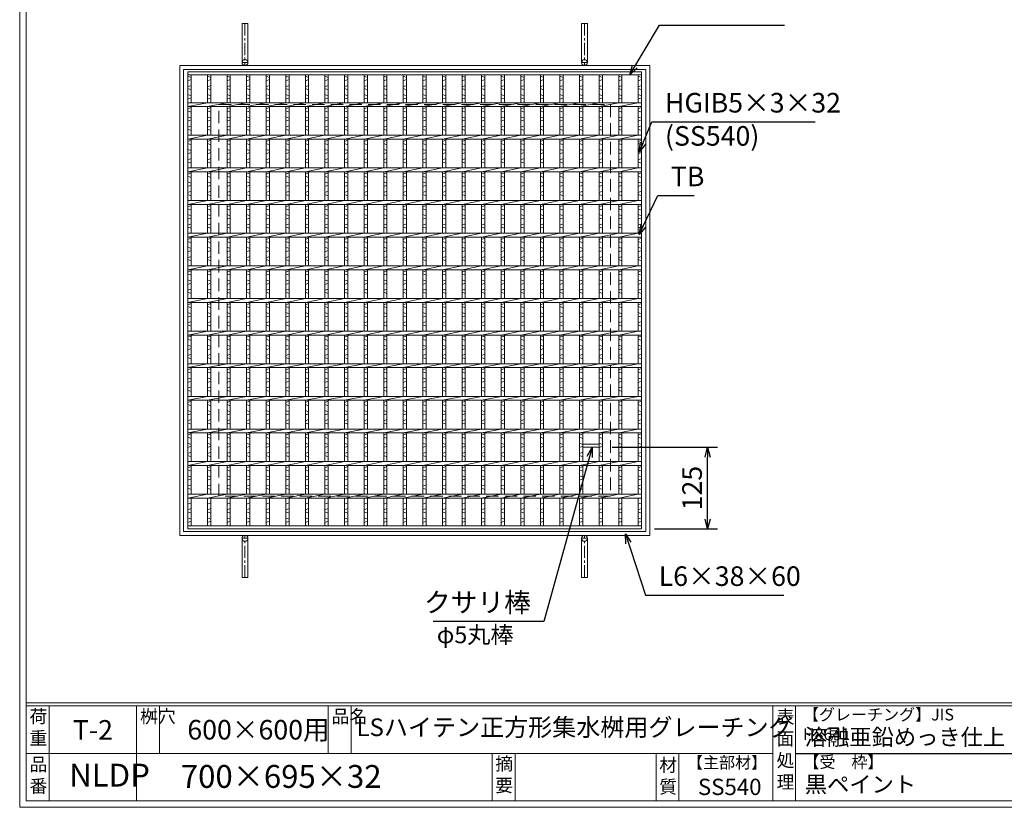
# Model space of a CAD drawing. Units: millimetres. Extents: x -180 to 2610, y -195 to 1778.
# Drawn here: x -180 to 1328, y -195 to 1011 of the extents above; entities that cross this region are included whole.
import ezdxf

# ---------------------------------------------------------------- set-up
doc = ezdxf.new("R2010")
doc.units = ezdxf.units.MM
doc.linetypes.add('CENTER', pattern=[10, 6.25, -1.25, 1.25, -1.25])
doc.linetypes.add('HIDDEN', pattern=[9.525, 6.35, -3.175])
for name, color, linetype, lineweight in [('エンボス', 4, 'Continuous', 5), ('受け枠', 3, 'Continuous', 9), ('寸法線', 2, 'Continuous', 9), ('本体', 7, 'Continuous', 13), ('枠寸法', 31, 'Continuous', 9)]:
    doc.layers.add(name, color=color, linetype=linetype, lineweight=lineweight)
doc.layers.add('外枠', color=7, linetype='Continuous')
doc.dimstyles.new('ISO-25', dxfattribs={"dimscale": 10, "dimtxt": 3, "dimasz": 1.5, "dimexe": 1.5, "dimexo": 2, "dimgap": 0.5, "dimtad": 1, "dimdsep": 46, "dimtxsty": 'Standard', "dimblk": 'OPEN30', "dimcen": 2.5, "dimadec": 0, "dimazin": 0, "dimtfac": 1, "dimtmove": 0, "dimatfit": 0, "dimldrblk": 'OPEN30', "dimfxl": 1, "dimarcsym": 0})

# ---------------------------------------------------------------- blocks, each defined once
blk = doc.blocks.new('_Open30')
at = {"color": 0, "linetype": 'ByBlock', "lineweight": -2}
for p, q in [((-1, 0.27), (0, 0)), ((0, 0), (-1, -0.27)), ((0, 0), (-1, 0))]:
    blk.add_line(p, q, dxfattribs=at)
blk = doc.blocks.new('*D32')
at = {"layer": 'Defpoints', "color": 0, "ltscale": 3}
for p in [(707.8, 356.2), (874, 356.2), (772.8, 231.2)]:
    blk.add_point(p, dxfattribs=at)
at = {"layer": '寸法線', "color": 0, "lineweight": -2, "ltscale": 3}
for p, q in [((727.8, 356.2), (889, 356.2)), ((874, 246.2), (874, 341.2)), ((792.8, 231.2), (889, 231.2))]:
    blk.add_line(p, q, dxfattribs=at)
at = {"layer": '寸法線', "color": 0, "lineweight": -2, "ltscale": 3, "xscale": 15, "yscale": 15, "zscale": 15}
for p, rotation in [((874, 356.2), 90), ((874, 231.2), 270)]:
    blk.add_blockref('_Open30', p, dxfattribs=dict(at, rotation=rotation))
at = {"layer": '寸法線', "color": 0, "ltscale": 3, "insert": (854, 293.7), "char_height": 30, "attachment_point": 5, "rotation": 90}
blk.add_mtext('125', dxfattribs=at)
blk = doc.blocks.new('*U70')
at = {"layer": 'エンボス', "linetype": 'Continuous'}
for p, q in [((-14.999998, 343.499992), (-9.999998, 341.499992)), ((-9.999998, 338.499992), (-14.999998, 336.499992)), ((-14.999998, 327.499992), (-9.999998, 329.499992)), ((-9.999998, 322.499992), (-14.999998, 324.499992)), ((-14.999998, 315.499992), (-9.999998, 313.499992)), ((-9.999998, 310.499992), (-14.999998, 308.499992)), ((-14.999998, 293.499992), (-9.999998, 295.499992)), ((-9.999998, 288.499992), (-14.999998, 290.499992)), ((-14.999998, 281.499992), (-9.999998, 279.499992)), ((-9.999998, 276.499992), (-14.999998, 274.499992)), ((-14.999998, 265.499992), (-9.999998, 267.499992)), ((-9.999998, 260.499992), (-14.999998, 262.499992)), ((-14.999998, 243.499992), (-9.999998, 245.499992)), ((-9.999998, 238.499992), (-14.999998, 240.499992)), ((-14.999998, 231.499992), (-9.999998, 229.499992)), ((-9.999998, 226.499992), (-14.999998, 224.499992)), ((-14.999998, 215.499992), (-9.999998, 217.499992)), ((-9.999998, 210.499992), (-14.999998, 212.499992)), ((-14.999998, 193.499992), (-9.999998, 195.499992)), ((-9.999998, 188.499992), (-14.999998, 190.499992)), ((-14.999998, 181.499992), (-9.999998, 179.499992)), ((-9.999998, 176.499992), (-14.999998, 174.499992)), ((-14.999998, 165.499992), (-9.999998, 167.499992)), ((-9.999998, 160.499992), (-14.999998, 162.499992)), ((-14.999998, 143.499992), (-9.999998, 145.499992)), ((-9.999998, 138.499992), (-14.999998, 140.499992)), ((-14.999998, 131.499992), (-9.999998, 129.499992)), ((-9.999998, 126.499992), (-14.999998, 124.499992)), ((-14.999998, 115.499992), (-9.999998, 117.499992)), ((-9.999998, 110.499992), (-14.999998, 112.499992)), ((-14.999998, 93.499992), (-9.999998, 95.499992)), ((-9.999998, 88.499992), (-14.999998, 90.499992)), ((-14.999998, 81.499992), (-9.999998, 79.499992)), ((-9.999998, 76.499992), (-14.999998, 74.499992)), ((-14.999998, 65.499992), (-9.999998, 67.499992)), ((-9.999998, 60.499992), (-14.999998, 62.499992)), ((-14.999998, 43.499992), (-9.999998, 45.499992)), ((-9.999998, 38.499992), (-14.999998, 40.499992)), ((-14.999998, 31.499992), (-9.999998, 29.499992)), ((-9.999998, 26.499992), (-14.999998, 24.499992)), ((-14.999998, 15.499992), (-9.999998, 17.499992)), ((-9.999998, 10.499992), (-14.999998, 12.499992)), ((-14.999998, -6.500008), (-9.999998, -4.500008)), ((-9.999998, -11.500008), (-14.999998, -9.500008)), ((-14.999998, -18.500008), (-9.999998, -20.500008)), ((-9.999998, -23.500008), (-14.999998, -25.500008)), ((-14.999998, -34.500008), (-9.999998, -32.500008)), ((-9.999998, -39.500008), (-14.999998, -37.500008)), ((-14.999998, -56.500008), (-9.999998, -54.500008)), ((-9.999998, -61.500008), (-14.999998, -59.500008)), ((-14.999998, -68.500008), (-9.999998, -70.500008)), ((-9.999998, -73.500008), (-14.999998, -75.500008)), ((-14.999998, -84.500008), (-9.999998, -82.500008)), ((-9.999998, -89.500008), (-14.999998, -87.500008)), ((-14.999998, -106.500008), (-9.999998, -104.500008)), ((-9.999998, -111.500008), (-14.999998, -109.500008)), ((-14.999998, -118.500008), (-9.999998, -120.500008)), ((-9.999998, -123.500008), (-14.999998, -125.500008)), ((-14.999998, -134.500008), (-9.999998, -132.500008)), ((-9.999998, -139.500008), (-14.999998, -137.500008)), ((-14.999998, -156.500008), (-9.999998, -154.500008)), ((-9.999998, -161.500008), (-14.999998, -159.500008)), ((-14.999998, -168.500008), (-9.999998, -170.500008)), ((-9.999998, -173.500008), (-14.999998, -175.500008)), ((-14.999998, -184.500008), (-9.999998, -182.500008)), ((-9.999998, -189.500008), (-14.999998, -187.500008)), ((-14.999998, -206.500008), (-9.999998, -204.500008)), ((-9.999998, -211.500008), (-14.999998, -209.500008)), ((-14.999998, -218.500008), (-9.999998, -220.500008)), ((-9.999998, -223.500008), (-14.999998, -225.500008)), ((-14.999998, -234.500008), (-9.999998, -232.500008)), ((-9.999998, -239.500008), (-14.999998, -237.500008)), ((-14.999998, -256.500008), (-9.999998, -254.500008)), ((-9.999998, -261.500008), (-14.999998, -259.500008)), ((-14.999998, -268.500008), (-9.999998, -270.500008)), ((-9.999998, -273.500008), (-14.999998, -275.500008)), ((-14.999998, -284.500008), (-9.999998, -282.500008)), ((-9.999998, -289.500008), (-14.999998, -287.500008)), ((-9.999998, -310.000008), (-14.999998, -312.000008)), ((-14.999998, -321.000008), (-9.999998, -319.000008)), ((-9.999998, -326.000008), (-14.999998, -324.000008)), ((-14.999998, -333.000008), (-9.999998, -335.000008)), ((-9.999998, -338.000008), (-14.999998, -340.000008))]:
    blk.add_line(p, q, dxfattribs=at)
at = {"layer": '本体', "ltscale": 3}
for p, q in [((-15, 345.5), (-15, 303)), ((-10, 345.5), (-10, 303)), ((-15, 297), (15, 303)), ((-15, 297), (-15, 253)), ((-10, 297), (-10, 253)), ((-15, 247), (15, 253)), ((-15, 247), (-15, 203)), ((-10, 247), (-10, 203)), ((-15, 197), (15, 203)), ((-15, 197), (-15, 153)), ((-10, 197), (-10, 153)), ((-15, 147), (15, 153)), ((-15, 147), (-15, 103)), ((-10, 147), (-10, 103)), ((-15, 97), (15, 103)), ((-15, 97), (-15, 53)), ((-10, 97), (-10, 53)), ((-15, 47), (15, 53)), ((-15, 47), (-15, 3)), ((-10, 47), (-10, 3)), ((-15, -3), (15, 3)), ((-15, -3), (-15, -47)), ((-10, -3), (-10, -47)), ((-15, -53), (15, -47)), ((-15, -53), (-15, -97)), ((-10, -53), (-10, -97)), ((-15, -103), (15, -97)), ((-15, -103), (-15, -147)), ((-10, -103), (-10, -147)), ((-15, -153), (15, -147)), ((-15, -153), (-15, -197)), ((-10, -153), (-10, -197)), ((-15, -203), (15, -197)), ((-15, -203), (-15, -247)), ((-10, -203), (-10, -247)), ((-15, -253), (15, -247)), ((-15, -253), (-15, -297)), ((-10, -253), (-10, -297)), ((-15, -303), (15, -297)), ((-15, -303), (-15, -345.5)), ((-10, -303), (-10, -345.5))]:
    blk.add_line(p, q, dxfattribs=at)
blk = doc.blocks.new('*U71')
at = {"layer": '枠寸法', "color": 0, "linetype": 'ByBlock', "lineweight": -2}
for p in [(0, 0), (30, 0), (60, 0), (90, 0), (120, 0), (150, 0), (180, 0), (210, 0), (240, 0), (270, 0), (300, 0), (330, 0), (360, 0), (390, 0), (420, 0), (450, 0), (480, 0), (510, 0), (540, 0), (570, 0), (600, 0), (630, 0)]:
    blk.add_blockref('*U70', p, dxfattribs=at)

msp = doc.modelspace()

# ---------------------------------------------------------------- linework, layer by layer
at = {"layer": 'エンボス', "linetype": 'Continuous'}
for p, q in [((77.753, 924.734), (82.753, 922.734)), ((767.753, 924.734), (772.753, 922.734)), ((82.753, 919.734), (77.753, 917.734)), ((77.753, 908.734), (82.753, 910.734)), ((82.753, 903.734), (77.753, 905.734)), ((772.753, 919.734), (767.753, 917.734)), ((767.753, 908.734), (772.753, 910.734)), ((772.753, 903.734), (767.753, 905.734)), ((77.753, 896.734), (82.753, 894.734)), ((82.753, 891.734), (77.753, 889.734)), ((767.753, 896.734), (772.753, 894.734)), ((772.753, 891.734), (767.753, 889.734)), ((77.753, 874.734), (82.753, 876.734)), ((767.753, 874.734), (772.753, 876.734)), ((82.753, 869.734), (77.753, 871.734)), ((77.753, 862.734), (82.753, 860.734)), ((772.753, 869.734), (767.753, 871.734)), ((767.753, 862.734), (772.753, 860.734)), ((82.753, 857.734), (77.753, 855.734)), ((77.753, 846.734), (82.753, 848.734)), ((772.753, 857.734), (767.753, 855.734)), ((767.753, 846.734), (772.753, 848.734)), ((82.753, 841.734), (77.753, 843.734)), ((772.753, 841.734), (767.753, 843.734)), ((77.753, 824.734), (82.753, 826.734)), ((82.753, 819.734), (77.753, 821.734)), ((767.753, 824.734), (772.753, 826.734)), ((772.753, 819.734), (767.753, 821.734)), ((77.753, 812.734), (82.753, 810.734)), ((82.753, 807.734), (77.753, 805.734)), ((767.753, 812.734), (772.753, 810.734)), ((772.753, 807.734), (767.753, 805.734)), ((77.753, 796.734), (82.753, 798.734)), ((82.753, 791.734), (77.753, 793.734)), ((767.753, 796.734), (772.753, 798.734)), ((772.753, 791.734), (767.753, 793.734)), ((77.753, 774.734), (82.753, 776.734)), ((82.753, 769.734), (77.753, 771.734)), ((767.753, 774.734), (772.753, 776.734)), ((772.753, 769.734), (767.753, 771.734)), ((77.753, 762.734), (82.753, 760.734)), ((82.753, 757.734), (77.753, 755.734)), ((767.753, 762.734), (772.753, 760.734)), ((772.753, 757.734), (767.753, 755.734)), ((77.753, 746.734), (82.753, 748.734)), ((82.753, 741.734), (77.753, 743.734)), ((767.753, 746.734), (772.753, 748.734)), ((772.753, 741.734), (767.753, 743.734)), ((77.753, 724.734), (82.753, 726.734)), ((767.753, 724.734), (772.753, 726.734)), ((82.753, 719.734), (77.753, 721.734)), ((77.753, 712.734), (82.753, 710.734)), ((772.753, 719.734), (767.753, 721.734)), ((767.753, 712.734), (772.753, 710.734)), ((82.753, 707.734), (77.753, 705.734)), ((77.753, 696.734), (82.753, 698.734)), ((772.753, 707.734), (767.753, 705.734)), ((767.753, 696.734), (772.753, 698.734)), ((82.753, 691.734), (77.753, 693.734)), ((772.753, 691.734), (767.753, 693.734)), ((77.753, 674.734), (82.753, 676.734)), ((82.753, 669.734), (77.753, 671.734)), ((767.753, 674.734), (772.753, 676.734)), ((772.753, 669.734), (767.753, 671.734)), ((77.753, 662.734), (82.753, 660.734)), ((82.753, 657.734), (77.753, 655.734)), ((77.753, 646.734), (82.753, 648.734)), ((767.753, 662.734), (772.753, 660.734)), ((772.753, 657.734), (767.753, 655.734)), ((767.753, 646.734), (772.753, 648.734)), ((82.753, 641.734), (77.753, 643.734)), ((772.753, 641.734), (767.753, 643.734)), ((77.753, 624.734), (82.753, 626.734)), ((82.753, 619.734), (77.753, 621.734)), ((767.753, 624.734), (772.753, 626.734)), ((772.753, 619.734), (767.753, 621.734)), ((77.753, 612.734), (82.753, 610.734)), ((82.753, 607.734), (77.753, 605.734)), ((767.753, 612.734), (772.753, 610.734)), ((772.753, 607.734), (767.753, 605.734)), ((77.753, 596.734), (82.753, 598.734)), ((82.753, 591.734), (77.753, 593.734)), ((767.753, 596.734), (772.753, 598.734)), ((772.753, 591.734), (767.753, 593.734)), ((77.753, 574.734), (82.753, 576.734)), ((767.753, 574.734), (772.753, 576.734)), ((82.753, 569.734), (77.753, 571.734)), ((77.753, 562.734), (82.753, 560.734)), ((772.753, 569.734), (767.753, 571.734)), ((767.753, 562.734), (772.753, 560.734)), ((82.753, 557.734), (77.753, 555.734)), ((77.753, 546.734), (82.753, 548.734)), ((82.753, 541.734), (77.753, 543.734)), ((772.753, 557.734), (767.753, 555.734)), ((767.753, 546.734), (772.753, 548.734)), ((772.753, 541.734), (767.753, 543.734)), ((77.753, 524.734), (82.753, 526.734)), ((82.753, 519.734), (77.753, 521.734)), ((767.753, 524.734), (772.753, 526.734)), ((772.753, 519.734), (767.753, 521.734)), ((77.753, 512.734), (82.753, 510.734)), ((82.753, 507.734), (77.753, 505.734)), ((77.753, 496.734), (82.753, 498.734)), ((767.753, 512.734), (772.753, 510.734)), ((772.753, 507.734), (767.753, 505.734)), ((767.753, 496.734), (772.753, 498.734)), ((82.753, 491.734), (77.753, 493.734)), ((772.753, 491.734), (767.753, 493.734)), ((77.753, 474.734), (82.753, 476.734)), ((82.753, 469.734), (77.753, 471.734)), ((767.753, 474.734), (772.753, 476.734)), ((772.753, 469.734), (767.753, 471.734)), ((77.753, 462.734), (82.753, 460.734)), ((82.753, 457.734), (77.753, 455.734)), ((767.753, 462.734), (772.753, 460.734)), ((772.753, 457.734), (767.753, 455.734)), ((77.753, 446.734), (82.753, 448.734)), ((82.753, 441.734), (77.753, 443.734)), ((767.753, 446.734), (772.753, 448.734)), ((772.753, 441.734), (767.753, 443.734)), ((77.753, 424.734), (82.753, 426.734)), ((767.753, 424.734), (772.753, 426.734)), ((82.753, 419.734), (77.753, 421.734)), ((77.753, 412.734), (82.753, 410.734)), ((82.753, 407.734), (77.753, 405.734)), ((772.753, 419.734), (767.753, 421.734)), ((767.753, 412.734), (772.753, 410.734)), ((772.753, 407.734), (767.753, 405.734)), ((77.753, 396.734), (82.753, 398.734)), ((82.753, 391.734), (77.753, 393.734)), ((767.753, 396.734), (772.753, 398.734)), ((772.753, 391.734), (767.753, 393.734)), ((77.753, 374.734), (82.753, 376.734)), ((82.753, 369.734), (77.753, 371.734)), ((77.753, 362.734), (82.753, 360.734)), ((767.753, 374.734), (772.753, 376.734)), ((772.753, 369.734), (767.753, 371.734)), ((767.753, 362.734), (772.753, 360.734)), ((82.753, 357.734), (77.753, 355.734)), ((77.753, 346.734), (82.753, 348.734)), ((772.753, 357.734), (767.753, 355.734)), ((767.753, 346.734), (772.753, 348.734)), ((82.753, 341.734), (77.753, 343.734)), ((772.753, 341.734), (767.753, 343.734)), ((77.753, 324.734), (82.753, 326.734)), ((82.753, 319.734), (77.753, 321.734)), ((767.753, 324.734), (772.753, 326.734)), ((772.753, 319.734), (767.753, 321.734)), ((77.753, 312.734), (82.753, 310.734)), ((82.753, 307.734), (77.753, 305.734)), ((767.753, 312.734), (772.753, 310.734)), ((772.753, 307.734), (767.753, 305.734)), ((77.753, 296.734), (82.753, 298.734)), ((82.753, 291.734), (77.753, 293.734)), ((767.753, 296.734), (772.753, 298.734)), ((772.753, 291.734), (767.753, 293.734)), ((82.753, 271.234), (77.753, 269.234)), ((77.753, 260.234), (82.753, 262.234)), ((82.753, 255.234), (77.753, 257.234)), ((772.753, 271.234), (767.753, 269.234)), ((767.753, 260.234), (772.753, 262.234)), ((772.753, 255.234), (767.753, 257.234)), ((77.753, 248.234), (82.753, 246.234)), ((82.753, 243.234), (77.753, 241.234)), ((767.753, 248.234), (772.753, 246.234)), ((772.753, 243.234), (767.753, 241.234))]:
    msp.add_line(p, q, dxfattribs=at)
at = {"layer": '受け枠', "ltscale": 3}
for p, q in [((160.753, 1005.734), (160.753, 945.734)), ((160.753, 1005.734), (169.753, 1005.734)), ((169.753, 1005.734), (169.753, 945.734)), ((680.753, 1005.734), (680.753, 945.734)), ((689.753, 1005.734), (680.753, 1005.734)), ((689.753, 1005.734), (689.753, 945.734)), ((65.253, 941.234), (785.253, 941.234)), ((65.253, 221.234), (65.253, 941.234)), ((65.253, 941.234), (65.253, 931.234)), ((65.253, 941.234), (75.253, 941.234)), ((71.253, 935.234), (779.253, 935.234)), ((71.253, 227.234), (71.253, 935.234)), ((779.253, 935.234), (779.253, 227.234)), ((785.253, 941.234), (785.253, 221.234)), ((779.253, 227.234), (71.253, 227.234)), ((785.253, 221.234), (65.253, 221.234)), ((160.753, 156.734), (160.753, 216.734)), ((169.753, 156.734), (169.753, 216.734)), ((680.753, 156.734), (680.753, 216.734)), ((689.753, 156.734), (689.753, 216.734)), ((160.753, 156.734), (169.753, 156.734)), ((689.753, 156.734), (680.753, 156.734))]:
    msp.add_line(p, q, dxfattribs=at)
at = {"layer": '受け枠', "linetype": 'CENTER', "ltscale": 3}
for p, q in [((165.253, 1005.734), (165.253, 941.234)), ((685.253, 1005.734), (685.253, 941.234)), ((169.753, 945.734), (160.753, 945.734)), ((680.753, 945.734), (689.753, 945.734)), ((169.753, 216.734), (160.753, 216.734)), ((165.253, 156.734), (165.253, 221.234)), ((680.753, 216.734), (689.753, 216.734)), ((685.253, 156.734), (685.253, 221.234))]:
    msp.add_line(p, q, dxfattribs=at)
at = {"layer": '受け枠', "linetype": 'HIDDEN', "ltscale": 3}
for p, q in [((125.253, 281.234), (125.253, 881.234)), ((125.253, 881.234), (725.253, 881.234)), ((725.253, 881.234), (725.253, 281.234)), ((725.253, 281.234), (125.253, 281.234))]:
    msp.add_line(p, q, dxfattribs=at)
at = {"layer": '受け枠', "ltscale": 3}
for centre in [(165.253, 945.734), (685.253, 945.734), (165.253, 216.734), (685.253, 216.734)]:
    msp.add_circle(centre, 4.5, dxfattribs=at)
at = {"layer": '外枠', "lineweight": 9, "ltscale": 80}
for q in [(-179.889, 1777.869), (2609.622, -195.4)]:
    msp.add_line((-179.889, -195.4), q, dxfattribs=at)
at = {"layer": '外枠', "lineweight": 9, "ltscale": 100}
for p, q in [((-169.889, 1768.477), (-169.889, -185.4)), ((-134.889, -40.001), (-134.889, -185.4)), ((-0.785, -40.001), (-0.785, -185.4)), ((34.215, -40.001), (34.215, -112.701)), ((292.676, -40.001), (292.676, -112.701)), ((327.676, -40.001), (327.676, -112.701)), ((543.94, -112.701), (543.94, -185.4)), ((578.94, -112.701), (578.94, -185.4)), ((795.063, -112.701), (795.063, -185.4)), ((830.063, -112.701), (830.063, -185.4)), ((-169.889, -185.4), (2600.231, -185.4))]:
    msp.add_line(p, q, dxfattribs=at)
at = {"layer": '外枠', "linetype": 'Continuous', "lineweight": 9, "ltscale": 100}
for p, q in [((-169.889, -35.305), (2600.231, -35.305)), ((-169.889, -40.001), (2600.231, -40.001)), ((973.643, -40.001), (973.643, -185.4)), ((1008.643, -40.001), (1008.643, -185.4)), ((-169.889, -112.701), (973.641, -112.701))]:
    msp.add_line(p, q, dxfattribs=at)
at = {"layer": '外枠', "ltscale": 3}
msp.add_line((1008.643, -112.701), (1414.063, -112.701), dxfattribs=at)
at = {"layer": '本体', "ltscale": 3}
for p, q in [((77.753, 931.234), (772.753, 931.234)), ((77.753, 931.234), (77.753, 231.234)), ((77.753, 926.734), (772.753, 926.734)), ((82.753, 926.734), (82.753, 884.234)), ((767.753, 926.734), (767.753, 884.234)), ((772.753, 931.234), (772.753, 231.234)), ((772.753, 926.734), (772.753, 884.234)), ((77.753, 884.234), (772.753, 884.234)), ((77.753, 878.234), (107.753, 884.234)), ((77.753, 878.234), (772.753, 878.234)), ((82.753, 878.234), (82.753, 834.234)), ((767.753, 878.234), (767.753, 834.234)), ((772.753, 878.234), (772.753, 834.234)), ((77.753, 834.234), (772.753, 834.234)), ((77.753, 828.234), (107.753, 834.234)), ((77.753, 828.234), (772.753, 828.234)), ((82.753, 828.234), (82.753, 784.234)), ((767.753, 828.234), (767.753, 784.234)), ((772.753, 828.234), (772.753, 784.234)), ((77.753, 784.234), (772.753, 784.234)), ((77.753, 778.234), (107.753, 784.234)), ((77.753, 778.234), (772.753, 778.234)), ((82.753, 778.234), (82.753, 734.234)), ((767.753, 778.234), (767.753, 734.234)), ((772.753, 778.234), (772.753, 734.234)), ((77.753, 734.234), (772.753, 734.234)), ((77.753, 728.234), (107.753, 734.234)), ((77.753, 728.234), (772.753, 728.234)), ((82.753, 728.234), (82.753, 684.234)), ((767.753, 728.234), (767.753, 684.234)), ((772.753, 728.234), (772.753, 684.234)), ((77.753, 684.234), (772.753, 684.234)), ((77.753, 678.234), (107.753, 684.234)), ((77.753, 678.234), (772.753, 678.234)), ((82.753, 678.234), (82.753, 634.234)), ((767.753, 678.234), (767.753, 634.234)), ((772.753, 678.234), (772.753, 634.234)), ((77.753, 634.234), (772.753, 634.234)), ((77.753, 628.234), (107.753, 634.234)), ((77.753, 628.234), (772.753, 628.234)), ((82.753, 628.234), (82.753, 584.234)), ((767.753, 628.234), (767.753, 584.234)), ((772.753, 628.234), (772.753, 584.234)), ((77.753, 584.234), (772.753, 584.234)), ((77.753, 578.234), (107.753, 584.234)), ((77.753, 578.234), (772.753, 578.234)), ((82.753, 578.234), (82.753, 534.234)), ((767.753, 578.234), (767.753, 534.234)), ((772.753, 578.234), (772.753, 534.234)), ((77.753, 534.234), (772.753, 534.234)), ((77.753, 528.234), (107.753, 534.234)), ((77.753, 528.234), (772.753, 528.234)), ((82.753, 528.234), (82.753, 484.234)), ((767.753, 528.234), (767.753, 484.234)), ((772.753, 528.234), (772.753, 484.234)), ((77.753, 484.234), (772.753, 484.234)), ((77.753, 478.234), (107.753, 484.234)), ((77.753, 478.234), (772.753, 478.234)), ((82.753, 478.234), (82.753, 434.234)), ((767.753, 478.234), (767.753, 434.234)), ((772.753, 478.234), (772.753, 434.234)), ((77.753, 434.234), (772.753, 434.234)), ((77.753, 428.234), (107.753, 434.234)), ((77.753, 428.234), (772.753, 428.234)), ((82.753, 428.234), (82.753, 384.234)), ((767.753, 428.234), (767.753, 384.234)), ((772.753, 428.234), (772.753, 384.234)), ((77.753, 384.234), (772.753, 384.234)), ((77.753, 378.234), (107.753, 384.234)), ((77.753, 378.234), (772.753, 378.234)), ((82.753, 378.234), (82.753, 334.234)), ((767.753, 378.234), (767.753, 334.234)), ((772.753, 378.234), (772.753, 334.234)), ((682.753, 361.234), (707.753, 361.234)), ((682.753, 356.234), (707.753, 356.234)), ((77.753, 334.234), (772.753, 334.234)), ((77.753, 328.234), (107.753, 334.234)), ((77.753, 328.234), (772.753, 328.234)), ((82.753, 328.234), (82.753, 284.234)), ((767.753, 328.234), (767.753, 284.234)), ((772.753, 328.234), (772.753, 284.234)), ((77.753, 278.234), (107.753, 284.234)), ((77.753, 284.234), (772.753, 284.234)), ((77.753, 278.234), (772.753, 278.234)), ((82.753, 278.234), (82.753, 235.734)), ((767.753, 278.234), (767.753, 235.734)), ((772.753, 278.234), (772.753, 235.734)), ((77.753, 235.734), (772.753, 235.734)), ((77.753, 231.234), (772.753, 231.234))]:
    msp.add_line(p, q, dxfattribs=at)

# ---------------------------------------------------------------- block references
at = {"layer": '枠寸法'}
msp.add_blockref('*U71', (122.753, 581.234), dxfattribs=at)

# ---------------------------------------------------------------- texts
at = {"layer": '外枠', "linetype": 'Continuous', "lineweight": 9, "ltscale": 100, "attachment_point": 1}
for s, insert, char_height, width in [('荷\\P重', (-164.969, -46.068), 20, 30.0799), ('桝穴', (4.546, -46.093), 20, 29.6694), ('品名', (298.007, -46.093), 20, 29.6694), ('表\\P面\\P処\\P理', (979.497, -46.789), 20, 1015.1375), ('【グレーチング】JIS\u3000H8641', (1019.873, -44.318), 18, 301.8661), ('600×600用', (76.93, -61.543), 30, 255.6911), ('LSハイテン正方形集水桝用グレーチング', (336.068, -59.247), 27, 681.04913), ('T-2', (-98.529, -61.789), 30, 126.3036), ('溶融亜鉛めっき仕上', (1022.789, -75.262), 25, 1015.1375), ('品\\P番', (-164.832, -119.58), 20, 23.52947), ('摘\\P要', (548.589, -118.475), 20, 664.6119), ('材\\P質', (799.844, -120.552), 20, 31.38948), ('【主部材】', (842.305, -117.79), 18, 122.0406), ('【受\u3000枠】', (1020.549, -117.018), 18, 301.8661), ('NLDP', (-104.026, -128.652), 35, 88.8698), ('700×695×32', (66.969, -130.582), 35, 532.9183), ('黒ペイント', (1022.789, -147.692), 25, 1015.1375), ('SS540', (859.087, -151.618), 25, 122.0406)]:
    msp.add_mtext(s, dxfattribs=dict(at, insert=insert, char_height=char_height, width=width))
at = {"layer": '寸法線', "ltscale": 3}
for s, insert, char_height, attachment_point in [('HGIB5×3×32', (808.589, 859.744), 30, 7), ('TB', (817.65, 746.854), 30, 7), ('クサリ棒', (603.131, 94.323), 30, 9), ('φ5丸棒', (576.656, 47.907), 26, 9)]:
    msp.add_mtext(s, dxfattribs=dict(at, insert=insert, char_height=char_height, attachment_point=attachment_point))
at = {"layer": '寸法線', "linetype": 'Continuous', "insert": (808.589, 808.967), "char_height": 30, "attachment_point": 7}
msp.add_mtext('(SS540)', dxfattribs=at)
at = {"layer": '枠寸法', "ltscale": 3, "insert": (799.016, 134.427), "char_height": 30, "attachment_point": 7}
msp.add_mtext('L6×38×60', dxfattribs=at)

# ---------------------------------------------------------------- dimensions: what is measured, and where the dimension line sits
at = {"layer": '寸法線', "ltscale": 3}
dim = msp.add_linear_dim(base=(873.952, 356.234), p1=(772.753, 231.234), p2=(707.753, 356.234), angle=90, dimstyle='ISO-25', dxfattribs=at)
dim.commit()
dim.dimension.update_dxf_attribs({"geometry": '*D32', "text_midpoint": (853.952, 293.734)})

# ---------------------------------------------------------------- leaders
at = {"layer": '寸法線', "ltscale": 3, "annotation_type": 0, "has_hookline": 1}
for points, hookline_direction, text_width in [([(754.703, 926.94), (800.455, 1003.193), (815.455, 1003.193)], 0, 171.168), ([(769.28, 808.217), (788.589, 854.744), (803.589, 854.744)], 0, 229.949), ([(769.115, 682.227), (797.65, 741.854), (812.65, 741.854)], 0, 35.787), ([(697.174, 356.234), (623.131, 89.323), (608.131, 89.323)], 1, 149.848)]:
    msp.add_leader(points, dimstyle='ISO-25', override={"dimgap": 0.5, "dimtad": 1}, dxfattribs=dict(at, hookline_direction=hookline_direction, text_width=text_width))
at = {"layer": '枠寸法', "ltscale": 3, "annotation_type": 0, "has_hookline": 1, "hookline_direction": 0, "text_width": 191.421}
msp.add_leader([(748.007, 223.621), (779.016, 129.427), (794.016, 129.427)], dimstyle='ISO-25', override={"dimgap": 0.5, "dimtad": 1}, dxfattribs=at)

doc.saveas('drawing.dxf')
